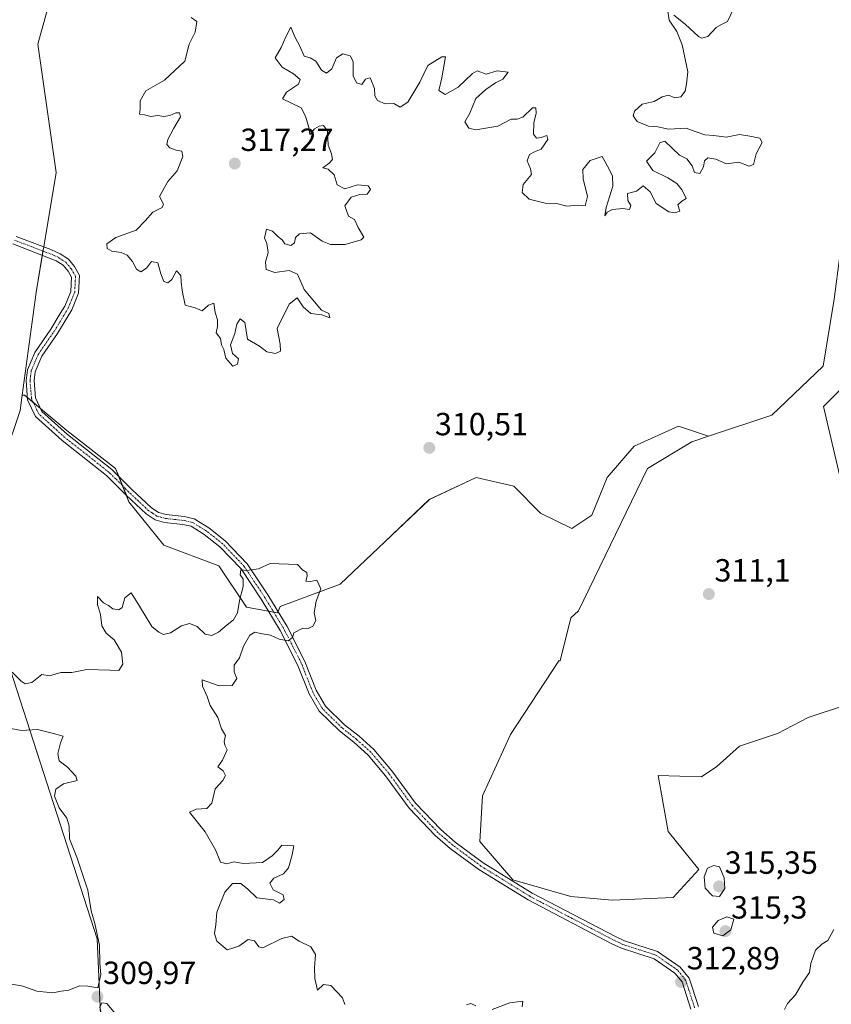
# Model space of a CAD drawing. Units: metres. Extents: x 622021 to 625499, y 4676288 to 4678662.
# Drawn here: x 624764 to 625018, y 4677926 to 4678234 of the extents above; entities that cross this region are included whole.
import ezdxf
from ezdxf.enums import TextEntityAlignment as Align

# ---------------------------------------------------------------- set-up
doc = ezdxf.new("R2010")
doc.units = ezdxf.units.M
doc.header["$MEASUREMENT"] = 0
doc.linetypes.add('TRAZO_Y_PUNTO', pattern=[1, 0.5, -0.25, 0, -0.25])
for name, color, linetype, lineweight in [('Camino', 19, 'Continuous', 0), ('Camino Cxs', 19, 'Continuous', 0), ('Camino eje', 39, 'TRAZO_Y_PUNTO', 13), ('Carátula', 7, 'Continuous', 5), ('Cultivos herbáceos CxS', 92, 'Continuous', 0), ('Curva de nivel normal', 36, 'Continuous', 0), ('Matorral', 135, 'Continuous', 0), ('Matorral CxS', 135, 'Continuous', 0), ('Pastizal CxS', 92, 'Continuous', 0), ('Punto de cota en terreno', 7, 'Continuous', 0), ('Rótulo de punto de cota en terreno', 19, 'Continuous', 0), ('Suelo desnudo', 252, 'Continuous', 0), ('Suelo desnudo CxS', 43, 'Continuous', 0)]:
    doc.layers.add(name, color=color, linetype=linetype, lineweight=lineweight)
doc.styles.add('Arial', font='txt', dxfattribs={"height": 0.2})

# ---------------------------------------------------------------- blocks, each defined once
blk = doc.blocks.new('*U150')
at = {"layer": 'Suelo desnudo CxS', "color": 43, "linetype": 'Continuous', "lineweight": 0}
blk.add_polyline3d([(625019.05, 4678146.63, 311.44), (625015.57, 4678125.74, 311.28), (624999.56, 4678110.42, 311.52), (624979.72, 4678103.81, 311.54), (624970.32, 4678106.94, 311.63), (624956.39, 4678100.68, 311.6), (624948.04, 4678090.93, 311.56), (624943.17, 4678079.1, 311.48), (624936.9, 4678074.92, 311.48), (624927.15, 4678079.79, 311.33), (624918.8, 4678088.15, 311.04), (624906.96, 4678090.93, 310.79), (624892.35, 4678083.97, 310.46), (624878.42, 4678070.74, 310.19), (624864.5, 4678057.51, 310.04), (624845.7, 4678050.55, 309.86), (624844.84, 4678048.6, 309.85), (624835.15, 4678050.33, 309.87), (624826.53, 4678063.28, 310.21), (624809.27, 4678069.75, 311.16), (624798.36, 4678083.27, 311.66), (624794.18, 4678093.72, 311.98), (624778.87, 4678105.55, 312.28), (624765.64, 4678116.69, 312.36), (624764.94, 4678116.64, 312.12), (624769.3, 4678148.74, 312.22), (624775.57, 4678186.34, 313.21), (624769.83, 4678226.42, 313.89), (624775.08, 4678245.4, 314.71)], dxfattribs=at)
blk = doc.blocks.new('*U156')
at = {"layer": 'Pastizal CxS', "color": 92, "linetype": 'Continuous', "lineweight": 0}
for points in [[(624764.09, 4677791.08, 308.42), (624778.49, 4677841.46, 310.12), (624789.81, 4677915.88, 309.69), (624788.45, 4677946.65, 309.99), (624759.11, 4678037.45, 310.44)], [(624749.86, 4678068.97, 312.32), (624764.28, 4678111.81, 311.82), (624764.94, 4678116.64, 312.12), (624765.64, 4678116.69, 312.36), (624778.87, 4678105.55, 312.28), (624794.18, 4678093.72, 311.98), (624798.36, 4678083.27, 311.66), (624809.27, 4678069.75, 311.16), (624826.53, 4678063.28, 310.21), (624835.15, 4678050.33, 309.87), (624844.84, 4678048.6, 309.85), (624845.7, 4678050.55, 309.86), (624864.5, 4678057.51, 310.04), (624878.42, 4678070.74, 310.19), (624892.35, 4678083.97, 310.46), (624906.96, 4678090.93, 310.79), (624918.8, 4678088.15, 311.04), (624927.15, 4678079.79, 311.33), (624936.9, 4678074.92, 311.48), (624943.17, 4678079.1, 311.48), (624948.04, 4678090.93, 311.56), (624956.39, 4678100.68, 311.6), (624970.32, 4678106.94, 311.63), (624979.72, 4678103.81, 311.54), (624974.5, 4678102.07, 311.56), (624960.57, 4678093.72, 311.54), (624938.99, 4678049.16, 311.4), (624936.66, 4678047.01, 311.38), (624933.32, 4678033.55, 311.46), (624932.85, 4678033.55, 311.46), (624917.73, 4678010.47, 311.87), (624908.97, 4677991.36, 312.18), (624908.17, 4677977.03, 312.03), (624918.52, 4677965.09, 311.87), (624936.65, 4677959.83, 311.98), (624949.57, 4677958.72, 312), (624968.67, 4677959.52, 314.38), (624976.63, 4677968.28, 314.9), (624967.08, 4677980.22, 313.1), (624963.9, 4677997.73, 312.06), (624977.51, 4677997.29, 311.79), (624982.27, 4678000.47, 311.79), (624989.41, 4678006.82, 311.54), (625001.32, 4678010.78, 311.24), (625010.9, 4678015.81, 311.04), (625035.54, 4678024, 310.53)], [(625022.8, 4678082.9, 310.89), (625015.64, 4678113.15, 311.07), (625026.78, 4678124.3, 310.7)]]:
    blk.add_polyline3d(points, dxfattribs=at)
blk = doc.blocks.new('*U162')
at = {"layer": 'Matorral CxS', "color": 135, "linetype": 'Continuous', "lineweight": 0}
blk.add_polyline3d([(624754.23, 4678270.75, 321.42), (624769.15, 4678263.97, 321.33), (624790.18, 4678269.85, 320.57), (624811.2, 4678276.91, 320.72), (624788.11, 4678260.89, 318.24), (624775.08, 4678245.4, 314.71), (624769.83, 4678226.42, 313.89), (624775.57, 4678186.34, 313.21), (624769.3, 4678148.74, 312.22), (624764.94, 4678116.64, 312.12), (624764.28, 4678111.81, 311.82), (624749.86, 4678068.97, 312.32)], dxfattribs=at)
blk = doc.blocks.new('*U171')
at = {"layer": 'Curva de nivel normal', "color": 36, "linetype": 'Continuous', "lineweight": 0}
for points in [[(624761.2, 4677932.5, 310), (624765.2, 4677931.75, 310), (624769.53, 4677930.21, 310), (624774.53, 4677929.76, 310), (624777.2, 4677930.24, 310), (624779.53, 4677930.52, 310), (624782.87, 4677931.86, 310), (624785.53, 4677931.81, 310), (624788.62, 4677931.28, 310), (624789.52, 4677935.48, 310), (624789.24, 4677938.88, 310), (624789.18, 4677944.6, 310), (624787.72, 4677951.44, 310), (624786.53, 4677955.33, 310), (624785.46, 4677961.81, 310), (624782.02, 4677972.2, 310), (624779.79, 4677977.84, 310), (624779.62, 4677981.86, 310), (624778.92, 4677984.38, 310), (624776.56, 4677987.53, 310), (624775.07, 4677991.27, 310), (624775.46, 4677993.43, 310), (624777.9, 4677995.11, 310), (624782.14, 4677996.18, 310), (624781.77, 4677997.49, 310), (624779.15, 4678000.35, 310), (624776.57, 4678002.29, 310), (624776.11, 4678004.53, 310), (624776.91, 4678007.87, 310), (624777.78, 4678009.95, 310), (624774.7, 4678010.86, 310), (624769.74, 4678012.11, 310), (624764.76, 4678011.76, 310), (624761.4, 4678012.36, 310)], [(624758.94, 4678032.86, 310), (624764.63, 4678027.24, 310), (624765.9, 4678026.37, 310), (624767.96, 4678026.82, 310), (624771.06, 4678029.28, 310), (624773.51, 4678028.89, 310), (624777.05, 4678029.94, 310), (624780.49, 4678029.87, 310), (624785.14, 4678030.8, 310), (624792.37, 4678030.68, 310), (624795.2, 4678030.54, 310), (624796.41, 4678032.51, 310), (624796.04, 4678036.28, 310), (624793.72, 4678040.17, 310), (624791.23, 4678042.16, 310), (624789.85, 4678044.49, 310), (624789.44, 4678048.03, 310), (624788.5, 4678051.22, 310), (624788.52, 4678053.7, 310), (624790.44, 4678051.71, 310), (624791.92, 4678050.91, 310), (624793.3, 4678049.85, 310), (624795.16, 4678049.51, 310), (624796.2, 4678050.19, 310), (624797.11, 4678053.25, 310), (624799, 4678054.86, 310), (624801.66, 4678050.67, 310), (624805.47, 4678044.3, 310), (624807.67, 4678042.56, 310), (624809.22, 4678041.84, 310), (624811.32, 4678042.33, 310), (624814.8, 4678044.47, 310), (624817.27, 4678045.28, 310), (624819.71, 4678044.27, 310), (624822.25, 4678041.91, 310), (624824.28, 4678041.43, 310), (624826.43, 4678042.53, 310), (624829.04, 4678044.86, 310), (624831.07, 4678046.36, 310), (624832.3, 4678048.52, 310), (624832.98, 4678052.4, 310), (624834.12, 4678056.86, 310), (624834.05, 4678059.11, 310), (624833.14, 4678060.42, 310), (624833.38, 4678061.99, 310), (624835.2, 4678061.86, 310), (624838.87, 4678062.29, 310), (624842.55, 4678064.04, 310), (624851.11, 4678063.65, 310), (624852.71, 4678062.04, 310), (624854.06, 4678061.19, 310), (624854.16, 4678060.04, 310), (624853.72, 4678058.52, 310), (624855.19, 4678058.41, 310), (624857.19, 4678058.74, 310), (624858.44, 4678056.08, 310), (624856.98, 4678052.19, 310), (624856.36, 4678048.52, 310), (624856.8, 4678046.19, 310), (624855.9, 4678044.4, 310), (624854.48, 4678043.69, 310), (624852.73, 4678043.73, 310), (624849.97, 4678042.3, 310), (624849.52, 4678040.85, 310), (624848.17, 4678039.84, 310), (624845.34, 4678040.34, 310), (624842.6, 4678041.58, 310), (624839.56, 4678042.12, 310), (624837.78, 4678042.56, 310), (624836.22, 4678041.62, 310), (624834.24, 4678038.19, 310), (624832.98, 4678034.52, 310), (624831.25, 4678032.17, 310), (624831.3, 4678030.12, 310), (624832.16, 4678028.03, 310), (624830.66, 4678025.84, 310), (624826.56, 4678025.76, 310), (624822.74, 4678027.07, 310), (624821.31, 4678027.64, 310), (624821.34, 4678025.68, 310), (624822.81, 4678022.44, 310), (624823.78, 4678019.58, 310), (624826.19, 4678015.81, 310), (624827.32, 4678012.32, 310), (624828.61, 4678010.17, 310), (624828.17, 4678008.36, 310), (624828.34, 4678007.15, 310), (624829.05, 4678005.69, 310), (624827.66, 4678002.53, 310), (624826.14, 4678000.38, 310), (624827.84, 4677999.18, 310), (624828.57, 4677997.74, 310), (624827.74, 4677996.12, 310), (624825.29, 4677993.53, 310), (624824.25, 4677989.02, 310), (624822.72, 4677987.35, 310), (624819.42, 4677987.18, 310), (624817.27, 4677986.24, 310), (624822.24, 4677980.04, 310), (624825.43, 4677974.48, 310), (624827.01, 4677970.59, 310), (624828.94, 4677970.1, 310), (624831.14, 4677970.65, 310), (624834.17, 4677970.17, 310), (624840.1, 4677970.51, 310), (624843.2, 4677972.55, 310), (624844.99, 4677974.3, 310), (624846.24, 4677975.9, 310), (624849.91, 4677975.71, 310), (624849.4, 4677972.88, 310), (624848.3, 4677968.82, 310), (624846.72, 4677966.9, 310), (624843.68, 4677965.61, 310), (624842.43, 4677964.05, 310), (624843.44, 4677961.96, 310), (624846.57, 4677960.36, 310), (624846.88, 4677958.87, 310), (624845.42, 4677957.76, 310), (624843.61, 4677958.8, 310), (624838.39, 4677959.41, 310), (624835.53, 4677962.17, 310), (624833.33, 4677963.93, 310), (624830.77, 4677963.88, 310), (624828.38, 4677961.21, 310), (624825.84, 4677954.98, 310), (624825.56, 4677950.96, 310), (624825.15, 4677948.3, 310), (624825.82, 4677945.83, 310), (624829.14, 4677943.16, 310), (624832.76, 4677944.32, 310), (624835.7, 4677946.44, 310), (624837.66, 4677946, 310), (624839.02, 4677944.14, 310), (624840.28, 4677943.82, 310), (624846.19, 4677946.74, 310), (624849.19, 4677947.4, 310), (624851.62, 4677945.92, 310), (624855.25, 4677944.15, 310), (624856.75, 4677941.67, 310), (624856.45, 4677937.53, 310), (624856.57, 4677934.17, 310), (624857.32, 4677930.52, 310), (624859.24, 4677932.36, 310), (624861.54, 4677932.02, 310), (624865.23, 4677928.19, 310), (624865.93, 4677926.02, 310)], [(624903.93, 4677925.93, 310), (624905.3, 4677926.36, 310), (624906.95, 4677925.65, 310)], [(624911.97, 4677924.54, 310), (624917.53, 4677926.55, 310), (624921.62, 4677927.15, 310), (624921.41, 4677925.29, 310)], [(625003.45, 4677924.54, 310), (625004.41, 4677926.39, 310), (625006.97, 4677929.11, 310), (625009.26, 4677933.04, 310), (625011.27, 4677936.09, 310), (625011.71, 4677938.9, 310), (625013.19, 4677943.04, 310), (625015.16, 4677944.94, 310), (625017.09, 4677946.1, 310), (625018.88, 4677949.52, 310)]]:
    blk.add_polyline3d(points, dxfattribs=at)
blk = doc.blocks.new('*U181')
at = {"layer": 'Curva de nivel normal', "color": 36, "linetype": 'Continuous', "lineweight": 0}
for points in [[(624988.61, 4678239.71, 315), (624985.62, 4678233.57, 315), (624983.8, 4678232.58, 315), (624982.14, 4678231.6, 315), (624979.51, 4678228.79, 315), (624977.66, 4678228.3, 315), (624976.56, 4678228.85, 315), (624972.37, 4678232.71, 315), (624968.9, 4678235.52, 315)], [(624966.84, 4678237.44, 315), (624967.38, 4678233.95, 315), (624969.76, 4678230.38, 315), (624971.44, 4678226.25, 315), (624973.23, 4678217.76, 315), (624972.84, 4678214.06, 315), (624972.36, 4678211.7, 315), (624971.06, 4678209.95, 315), (624969.16, 4678209.69, 315), (624967.17, 4678210.44, 315), (624965.17, 4678209.93, 315), (624962.73, 4678208.49, 315), (624958.91, 4678207.66, 315), (624956.53, 4678205.49, 315), (624956.15, 4678203.99, 315), (624957.4, 4678202.21, 315), (624960.9, 4678200.83, 315), (624963.87, 4678200.58, 315), (624967.2, 4678199.86, 315), (624972.7, 4678200.19, 315), (624975.51, 4678199.16, 315), (624978.55, 4678198.04, 315), (624981.42, 4678197.83, 315), (624985.23, 4678197.37, 315), (624989.35, 4678198.14, 315), (624992.66, 4678197.66, 315), (624995.73, 4678197.06, 315), (624996.49, 4678195.66, 315), (624994.6, 4678192.16, 315), (624993.81, 4678188.78, 315), (624992.44, 4678188.31, 315), (624989.16, 4678189.49, 315), (624985.29, 4678188.96, 315), (624982.02, 4678190.51, 315), (624979.47, 4678190.92, 315), (624978.42, 4678189.98, 315), (624978.17, 4678188.05, 315), (624977.01, 4678186.03, 315), (624975.36, 4678186.28, 315), (624974.63, 4678188.4, 315), (624972.91, 4678190.55, 315), (624970.67, 4678191.67, 315), (624966.02, 4678196.13, 315), (624964.49, 4678195.56, 315), (624962.94, 4678192.48, 315), (624960.28, 4678189.88, 315), (624962.32, 4678186.97, 315), (624966.98, 4678184.64, 315), (624969.81, 4678182.82, 315), (624971.46, 4678180.8, 315), (624972.76, 4678178.2, 315), (624971.32, 4678177.37, 315), (624970.14, 4678176.2, 315), (624970.68, 4678174.22, 315), (624969.17, 4678173.73, 315), (624967.31, 4678173.95, 315), (624963.37, 4678176.65, 315), (624961.42, 4678180.22, 315), (624959.23, 4678182.1, 315), (624957.17, 4678180.51, 315), (624954.38, 4678179.75, 315), (624954.45, 4678177.52, 315), (624955.37, 4678176.01, 315), (624954.98, 4678174.7, 315), (624952.85, 4678175.02, 315), (624949.63, 4678174.69, 315), (624948.02, 4678173.9, 315), (624947.3, 4678172.75, 315), (624947.69, 4678175.34, 315), (624949.73, 4678182.06, 315), (624949.66, 4678185.21, 315), (624948.09, 4678188.32, 315), (624946.46, 4678191.26, 315), (624942.67, 4678190, 315), (624940.42, 4678187.24, 315), (624940.5, 4678184.28, 315), (624941.87, 4678178.82, 315), (624941.06, 4678175.86, 315), (624938.84, 4678176.09, 315), (624935.32, 4678175.82, 315), (624932.1, 4678176.65, 315), (624928.6, 4678176.71, 315), (624923.63, 4678177.99, 315), (624921.39, 4678180.08, 315), (624921.72, 4678182.5, 315), (624924.31, 4678185.67, 315), (624924, 4678187.41, 315), (624923, 4678189.97, 315), (624923.68, 4678191.96, 315), (624925.24, 4678192.81, 315), (624927.32, 4678193.63, 315), (624929.45, 4678196.58, 315), (624929.1, 4678197.9, 315), (624927.32, 4678197.2, 315), (624925.88, 4678197.01, 315), (624924.91, 4678198.27, 315), (624925.08, 4678201.88, 315), (624925.78, 4678204.81, 315), (624925.71, 4678206.56, 315), (624924.6, 4678206.51, 315), (624921.61, 4678203.62, 315), (624919.86, 4678202.97, 315), (624917.96, 4678202.93, 315), (624913.76, 4678200.75, 315), (624906.89, 4678199.6, 315), (624904.74, 4678200.13, 315), (624903.49, 4678202.1, 315), (624905.06, 4678204.83, 315), (624906.85, 4678209.49, 315), (624909.99, 4678212.26, 315), (624913, 4678214.36, 315), (624915.36, 4678215.52, 315), (624916.98, 4678217.68, 315), (624913.62, 4678218.08, 315), (624910.09, 4678217.07, 315), (624907.36, 4678218.1, 315), (624905.85, 4678217.24, 315), (624901.41, 4678213.02, 315), (624897.35, 4678210.72, 315), (624895.3, 4678211.94, 315), (624896.24, 4678215.89, 315), (624897.44, 4678222.45, 315), (624896.26, 4678222.46, 315), (624891.9, 4678219.76, 315), (624889.36, 4678214.52, 315), (624885.64, 4678208.31, 315), (624883.24, 4678206.72, 315), (624881.26, 4678207.91, 315), (624878.48, 4678207.79, 315), (624876.18, 4678208.82, 315), (624875.33, 4678210.23, 315), (624875.24, 4678212.59, 315), (624873.83, 4678215.86, 315), (624872.4, 4678215.53, 315), (624871.18, 4678213.85, 315), (624869.59, 4678214.34, 315), (624868.5, 4678216.57, 315), (624868.53, 4678221.02, 315), (624867.6, 4678222.83, 315), (624865.3, 4678223.38, 315), (624863.3, 4678222.17, 315), (624861.8, 4678218.75, 315), (624860.16, 4678217.35, 315), (624858.63, 4678218.27, 315), (624856.8, 4678221.14, 315), (624855.08, 4678222.19, 315), (624853.17, 4678222.73, 315), (624851.78, 4678225.79, 315), (624850.39, 4678228.49, 315), (624848.98, 4678231.79, 315), (624847.4, 4678228.78, 315), (624845.99, 4678225.4, 315), (624844.13, 4678222.18, 315), (624846.27, 4678219.26, 315), (624849.83, 4678217.13, 315), (624851.9, 4678215.37, 315), (624851.36, 4678213.9, 315), (624847.69, 4678211.39, 315), (624846.4, 4678209.37, 315), (624852.26, 4678206.56, 315), (624853.6, 4678203.93, 315), (624854.69, 4678200.42, 315), (624854.95, 4678198.19, 315), (624856.41, 4678199.95, 315), (624857.84, 4678200.84, 315), (624859.25, 4678201.05, 315), (624860.46, 4678199.35, 315), (624860.69, 4678194.83, 315), (624861.71, 4678192.16, 315), (624862.05, 4678190.32, 315), (624861.04, 4678189.23, 315), (624859.06, 4678187.77, 315), (624860.73, 4678187.37, 315), (624862.6, 4678185.58, 315), (624863.48, 4678182.47, 315), (624865.91, 4678181.24, 315), (624869.86, 4678182.43, 315), (624873.16, 4678182.13, 315), (624873.93, 4678180.97, 315), (624872.92, 4678179.47, 315), (624870.62, 4678179.41, 315), (624867.94, 4678178.6, 315), (624865.93, 4678175.92, 315), (624867.02, 4678172.67, 315), (624868.98, 4678171.64, 315), (624870.12, 4678169.11, 315), (624871.81, 4678166.12, 315), (624870.97, 4678165.28, 315), (624866.01, 4678163.79, 315), (624861.45, 4678163.78, 315), (624858.78, 4678164.85, 315), (624855.19, 4678167.38, 315), (624851.7, 4678167.15, 315), (624850.42, 4678166, 315), (624850.11, 4678164.34, 315), (624848.98, 4678163.44, 315), (624847.13, 4678163.95, 315), (624846.27, 4678165.25, 315), (624844.97, 4678166.29, 315), (624843.24, 4678168, 315), (624841.42, 4678168.62, 315), (624840.76, 4678165.86, 315), (624841.49, 4678164.14, 315), (624841.91, 4678161.27, 315), (624841.12, 4678158.29, 315), (624841.31, 4678156, 315), (624844.02, 4678155, 315), (624848.47, 4678155.66, 315), (624851.05, 4678154.55, 315), (624853.17, 4678149.7, 315), (624858.61, 4678143.26, 315), (624860.85, 4678142.16, 315), (624861.23, 4678140.88, 315), (624858.69, 4678141.74, 315), (624855.24, 4678142.24, 315), (624852.9, 4678144.24, 315), (624850.98, 4678147.12, 315), (624848.52, 4678145.07, 315), (624844.69, 4678137.54, 315), (624845.64, 4678132.58, 315), (624845.73, 4678130.4, 315), (624844.21, 4678129.68, 315), (624841.45, 4678130.16, 315), (624839.23, 4678131.98, 315), (624835.5, 4678134.17, 315), (624834.57, 4678139.43, 315), (624833.2, 4678140.57, 315), (624832.14, 4678138.83, 315), (624831.5, 4678135.96, 315), (624830.15, 4678132.38, 315), (624830.74, 4678129.65, 315), (624832.61, 4678128.05, 315), (624832.34, 4678126.32, 315), (624830.88, 4678125.76, 315), (624828.68, 4678128.18, 315), (624828.08, 4678130.95, 315), (624827.29, 4678132.43, 315), (624827.02, 4678134.38, 315), (624825.7, 4678136.16, 315), (624826.08, 4678138.15, 315), (624826.04, 4678140.17, 315), (624825.38, 4678142.53, 315), (624824.96, 4678145.44, 315), (624823.22, 4678144.84, 315), (624821.24, 4678143, 315), (624819.07, 4678143.94, 315), (624815.9, 4678144.84, 315), (624815.02, 4678149.35, 315), (624814.69, 4678152.11, 315), (624814.57, 4678154.1, 315), (624813.22, 4678155.53, 315), (624811.74, 4678152.84, 315), (624810.56, 4678151.75, 315), (624809.27, 4678152.23, 315), (624808.32, 4678154.56, 315), (624807.42, 4678158.03, 315), (624805.44, 4678158.51, 315), (624803.9, 4678156.42, 315), (624802.04, 4678155.2, 315), (624800.72, 4678156.03, 315), (624799.49, 4678158.46, 315), (624797.78, 4678160.41, 315), (624795.93, 4678161.24, 315), (624793.02, 4678161.66, 315), (624791.53, 4678162.5, 315), (624791.41, 4678164.01, 315), (624794.26, 4678165.99, 315), (624800.6, 4678168.3, 315), (624803.39, 4678171.17, 315), (624805.88, 4678173.88, 315), (624808.7, 4678175.33, 315), (624809.12, 4678176.38, 315), (624807.9, 4678178.84, 315), (624810.52, 4678183.5, 315), (624813.44, 4678186.83, 315), (624815.18, 4678191.33, 315), (624814.92, 4678193, 315), (624813.15, 4678193.24, 315), (624811.18, 4678193.97, 315), (624810.26, 4678195.07, 315), (624810.51, 4678196.65, 315), (624812.36, 4678200.16, 315), (624814.52, 4678203.66, 315), (624814.18, 4678204.98, 315), (624813.02, 4678204.96, 315), (624811.19, 4678204.1, 315), (624809.23, 4678203.82, 315), (624807.36, 4678204.11, 315), (624805.24, 4678203.78, 315), (624803.2, 4678204.34, 315), (624801.68, 4678204.57, 315), (624801.84, 4678206.22, 315), (624801.85, 4678208.73, 315), (624803.64, 4678211.88, 315), (624809.49, 4678215.13, 315), (624815.86, 4678221.15, 315), (624817.18, 4678226.49, 315), (624819.07, 4678230.16, 315), (624819.59, 4678233.57, 315), (624817.81, 4678234.8, 315)]]:
    blk.add_polyline3d(points, dxfattribs=at)
blk = doc.blocks.new('5PATER')
at = {"layer": 'Carátula', "linetype": 'Continuous', "lineweight": 5}
h = blk.add_hatch(color=250, dxfattribs=at)
edge = h.paths.add_edge_path()
edge.add_ellipse((0, 0.01), major_axis=(-1.33, -1.34), ratio=0.999422, start_angle=0, end_angle=360)

msp = doc.modelspace()

# ---------------------------------------------------------------- linework, layer by layer
at = {"layer": 'Camino', "color": 19, "linetype": 'Continuous', "lineweight": 0}
for points in [[(624974.19, 4677924.65, 314.23), (624971.41, 4677933.11, 312.96), (624969.16, 4677935.9, 312.38), (624962.66, 4677940.37, 311.66), (624952.46, 4677943.7, 311.33), (624949.46, 4677945.08, 311.32), (624923.28, 4677958.77, 311.63), (624907.8, 4677968.34, 311.88), (624898.9, 4677974.9, 311.7), (624894.18, 4677978.95, 311.53), (624886.08, 4677987.46, 311.57), (624878.68, 4677997.59, 311.44), (624873.16, 4678004.08, 311.33), (624868.74, 4678008.08, 311.22), (624864.2, 4678011.65, 311.15), (624857.87, 4678017.83, 311.03), (624854.72, 4678023.27, 310.86), (624851.14, 4678032.35, 310.33), (624845.69, 4678043.03, 309.91), (624839.74, 4678052.84, 309.85), (624833.44, 4678062.31, 310.02), (624826.82, 4678069.25, 310.22), (624821.94, 4678073.11, 310.38), (624817.84, 4678075.66, 310.51), (624815.2, 4678076.24, 310.64), (624809.51, 4678076.87, 310.98), (624806.6, 4678077.68, 311.11), (624803.79, 4678079.5, 311.4), (624797.52, 4678085.35, 311.73), (624795.34, 4678087.61, 311.8), (624791.36, 4678091.52, 311.88), (624777.49, 4678102.47, 312.23), (624769.09, 4678110.03, 312.44), (624766.66, 4678115.21, 312.62), (624766.15, 4678121.24, 312.73), (624766.58, 4678124.62, 312.91), (624768.88, 4678130.03, 312.94), (624773.89, 4678137.26, 312.44), (624776.87, 4678142.21, 313.08), (624778.25, 4678144.46, 313.16), (624780.14, 4678149.07, 313.18), (624780.37, 4678153.53, 312.91), (624779.29, 4678155.42, 312.85), (624777.73, 4678157.28, 312.92), (624775.6, 4678158.68, 312.99), (624762.05, 4678163.96, 313.19)], [(624763.08, 4678166.24, 313.17), (624773.89, 4678162.19, 312.91), (624776.8, 4678160.88, 313.17), (624779.41, 4678159.16, 313.21), (624781.35, 4678156.85, 313.18), (624782.9, 4678154.13, 313.26), (624782.62, 4678148.52, 313.38), (624780.48, 4678143.33, 313.31), (624779, 4678140.91, 313.16), (624775.99, 4678135.91, 312.86), (624771.08, 4678128.81, 313.01), (624769.01, 4678123.97, 312.96), (624768.67, 4678121.19, 312.87), (624769.11, 4678115.86, 312.68), (624771.14, 4678111.55, 312.49), (624779.11, 4678104.38, 312.22), (624793.01, 4678093.4, 311.95), (624797.12, 4678089.37, 311.88), (624799.27, 4678087.13, 311.8), (624805.34, 4678081.48, 311.41), (624807.63, 4678079.98, 311.13), (624809.98, 4678079.34, 310.9), (624815.61, 4678078.71, 310.61), (624818.79, 4678078.01, 310.53), (624823.38, 4678075.16, 310.38), (624828.51, 4678071.1, 310.23), (624835.4, 4678063.88, 310.02), (624841.85, 4678054.18, 309.86), (624847.87, 4678044.25, 309.91), (624853.42, 4678033.38, 310.32), (624856.97, 4678024.37, 310.91), (624859.86, 4678019.38, 311.16), (624865.85, 4678013.53, 311.15), (624870.36, 4678009.99, 311.24), (624874.96, 4678005.83, 311.38), (624880.65, 4677999.14, 311.5), (624888, 4677989.06, 311.7), (624895.9, 4677980.77, 311.61), (624900.46, 4677976.85, 311.69), (624909.2, 4677970.41, 311.93), (624924.52, 4677960.94, 311.75), (624950.56, 4677947.33, 311.36), (624953.38, 4677946.03, 311.45), (624963.78, 4677942.64, 311.79), (624970.88, 4677937.75, 312.49), (624973.64, 4677934.33, 312.78), (624976.54, 4677925.48, 314.1)]]:
    msp.add_polyline3d(points, dxfattribs=at)
at = {"layer": 'Camino Cxs', "color": 19, "linetype": 'Continuous', "lineweight": 0}
for points in [[(624974.19, 4677924.65, 314.23), (624971.41, 4677933.11, 312.96), (624969.16, 4677935.9, 312.38), (624962.66, 4677940.37, 311.66), (624952.46, 4677943.7, 311.33), (624949.46, 4677945.08, 311.32), (624923.28, 4677958.77, 311.63), (624907.8, 4677968.34, 311.88), (624898.9, 4677974.9, 311.7), (624894.18, 4677978.95, 311.53), (624886.08, 4677987.46, 311.57), (624878.68, 4677997.59, 311.44), (624873.16, 4678004.08, 311.33), (624868.74, 4678008.08, 311.22), (624864.2, 4678011.65, 311.15), (624857.87, 4678017.83, 311.03), (624854.72, 4678023.27, 310.86), (624851.14, 4678032.35, 310.33), (624845.69, 4678043.03, 309.91), (624839.74, 4678052.84, 309.85), (624833.44, 4678062.31, 310.02), (624826.82, 4678069.25, 310.22), (624821.94, 4678073.11, 310.38), (624817.84, 4678075.66, 310.51), (624815.2, 4678076.24, 310.64), (624809.51, 4678076.87, 310.98), (624806.6, 4678077.68, 311.11), (624803.79, 4678079.5, 311.4), (624797.52, 4678085.35, 311.73), (624795.34, 4678087.61, 311.8), (624791.36, 4678091.52, 311.88), (624777.49, 4678102.47, 312.23), (624769.09, 4678110.03, 312.44), (624766.66, 4678115.21, 312.62), (624766.15, 4678121.24, 312.73), (624766.58, 4678124.62, 312.91), (624768.88, 4678130.03, 312.94), (624773.89, 4678137.26, 312.44), (624776.87, 4678142.21, 313.08), (624778.25, 4678144.46, 313.16), (624780.14, 4678149.07, 313.18), (624780.37, 4678153.53, 312.91), (624779.29, 4678155.42, 312.85), (624777.73, 4678157.28, 312.92), (624775.6, 4678158.68, 312.99), (624762.05, 4678163.96, 313.19)], [(624763.08, 4678166.24, 313.17), (624773.89, 4678162.19, 312.91), (624776.8, 4678160.88, 313.17), (624779.41, 4678159.16, 313.21), (624781.35, 4678156.85, 313.18), (624782.9, 4678154.13, 313.26), (624782.62, 4678148.52, 313.38), (624780.48, 4678143.33, 313.31), (624779, 4678140.91, 313.16), (624775.99, 4678135.91, 312.86), (624771.08, 4678128.81, 313.01), (624769.01, 4678123.97, 312.96), (624768.67, 4678121.19, 312.87), (624769.11, 4678115.86, 312.68), (624771.14, 4678111.55, 312.49), (624779.11, 4678104.38, 312.22), (624793.01, 4678093.4, 311.95), (624797.12, 4678089.37, 311.88), (624799.27, 4678087.13, 311.8), (624805.34, 4678081.48, 311.41), (624807.63, 4678079.98, 311.13), (624809.98, 4678079.34, 310.9), (624815.61, 4678078.71, 310.61), (624818.79, 4678078.01, 310.53), (624823.38, 4678075.16, 310.38), (624828.51, 4678071.1, 310.23), (624835.4, 4678063.88, 310.02), (624841.85, 4678054.18, 309.86), (624847.87, 4678044.25, 309.91), (624853.42, 4678033.38, 310.32), (624856.97, 4678024.37, 310.91), (624859.86, 4678019.38, 311.16), (624865.85, 4678013.53, 311.15), (624870.36, 4678009.99, 311.24), (624874.96, 4678005.83, 311.38), (624880.65, 4677999.14, 311.5), (624888, 4677989.06, 311.7), (624895.9, 4677980.77, 311.61), (624900.46, 4677976.85, 311.69), (624909.2, 4677970.41, 311.93), (624924.52, 4677960.94, 311.75), (624950.56, 4677947.33, 311.36), (624953.38, 4677946.03, 311.45), (624963.78, 4677942.64, 311.79), (624970.88, 4677937.75, 312.49), (624973.64, 4677934.33, 312.78), (624976.54, 4677925.48, 314.1)]]:
    msp.add_polyline3d(points, dxfattribs=at)
at = {"layer": 'Camino eje', "color": 39, "linetype": 'TRAZO_Y_PUNTO', "lineweight": 13}
msp.add_polyline3d([(624975.37, 4677925.07, 314.17), (624973.98, 4677929.3, 313.41), (624972.53, 4677933.72, 312.87), (624970.02, 4677936.83, 312.44), (624966.47, 4677939.27, 311.92), (624963.22, 4677941.51, 311.73), (624958.02, 4677943.2, 311.49), (624952.92, 4677944.87, 311.39), (624950.01, 4677946.21, 311.34), (624936.99, 4677953.01, 311.31), (624923.9, 4677959.86, 311.68), (624908.5, 4677969.38, 311.9), (624899.68, 4677975.88, 311.7), (624897.4, 4677977.84, 311.61), (624895.04, 4677979.86, 311.57), (624891.09, 4677984.01, 311.58), (624887.04, 4677988.26, 311.62), (624883.34, 4677993.33, 311.59), (624879.67, 4677998.37, 311.46), (624874.06, 4678004.96, 311.35), (624869.55, 4678009.04, 311.23), (624867.3, 4678010.81, 311.17), (624865.03, 4678012.59, 311.14), (624858.87, 4678018.61, 311.09), (624855.85, 4678023.82, 310.89), (624852.28, 4678032.87, 310.31), (624846.78, 4678043.64, 309.9), (624840.8, 4678053.51, 309.85), (624834.42, 4678063.1, 310.01), (624827.67, 4678070.18, 310.22), (624822.66, 4678074.14, 310.38), (624818.32, 4678076.84, 310.52), (624815.41, 4678077.48, 310.61), (624812.59, 4678077.79, 310.74), (624809.75, 4678078.11, 310.88), (624808.57, 4678078.43, 310.95), (624807.12, 4678078.83, 311.07), (624805.71, 4678079.74, 311.26), (624804.57, 4678080.49, 311.4), (624801.43, 4678083.42, 311.7), (624798.4, 4678086.24, 311.77), (624797.31, 4678087.37, 311.81), (624796.23, 4678088.49, 311.85), (624794.24, 4678090.45, 311.89), (624792.19, 4678092.46, 311.92), (624785.24, 4678097.95, 312.03), (624778.3, 4678103.43, 312.19), (624770.12, 4678110.79, 312.46), (624768.9, 4678113.38, 312.57), (624767.89, 4678115.54, 312.65), (624767.63, 4678118.55, 312.74), (624767.41, 4678121.22, 312.84), (624767.58, 4678122.61, 312.9), (624767.8, 4678124.3, 312.94), (624768.95, 4678127, 312.95), (624769.98, 4678129.42, 312.97), (624772.49, 4678133.04, 312.97), (624774.94, 4678136.59, 312.69), (624777.94, 4678141.56, 313.12), (624779.37, 4678143.9, 313.24), (624780.31, 4678146.2, 313.27), (624781.38, 4678148.8, 313.32), (624781.5, 4678151.03, 313.25), (624781.64, 4678153.83, 313.17), (624780.32, 4678156.14, 313.05), (624778.57, 4678158.22, 313.1), (624776.2, 4678159.78, 313.08), (624774.75, 4678160.44, 312.95), (624767.97, 4678163.08, 312.82), (624762.57, 4678165.1, 313.18)], dxfattribs=at)
at = {"layer": 'Cultivos herbáceos CxS', "color": 92, "linetype": 'Continuous', "lineweight": 0}
for points in [[(625137.24, 4678220.07, 312.61), (625120.24, 4678224.54, 312.7), (625109.41, 4678224.54, 312.8), (625096.33, 4678212.07, 312.83), (625088.67, 4678207.19, 312.69), (625078.23, 4678216.24, 312.92), (625073.54, 4678224.05, 313.09), (625064.97, 4678226.74, 313.08), (625055.24, 4678232.67, 313.41), (625038.54, 4678228.08, 313.19), (625030.19, 4678217.64, 312.82), (625026.01, 4678196.75, 312.82), (625022.53, 4678173.78, 312.2), (625019.05, 4678146.63, 311.44), (625015.57, 4678125.74, 311.28), (624999.56, 4678110.42, 311.52), (624979.72, 4678103.81, 311.54)], [(625035.54, 4678024, 310.53), (625010.9, 4678015.81, 311.04), (625001.32, 4678010.78, 311.24), (624989.41, 4678006.82, 311.54), (624982.27, 4678000.47, 311.79), (624977.51, 4677997.29, 311.79), (624963.9, 4677997.73, 312.06), (624967.08, 4677980.22, 313.1), (624976.63, 4677968.28, 314.9), (624968.67, 4677959.52, 314.38), (624949.57, 4677958.72, 312), (624936.65, 4677959.83, 311.98), (624918.52, 4677965.09, 311.87), (624908.17, 4677977.03, 312.03), (624908.97, 4677991.36, 312.18), (624917.73, 4678010.47, 311.87), (624932.85, 4678033.55, 311.46), (624933.32, 4678033.55, 311.46), (624936.66, 4678047.01, 311.38), (624938.99, 4678049.16, 311.4), (624960.57, 4678093.72, 311.54), (624974.5, 4678102.07, 311.56), (624979.72, 4678103.81, 311.54), (624999.56, 4678110.42, 311.52), (625015.57, 4678125.74, 311.28), (625019.05, 4678146.63, 311.44)], [(625026.78, 4678124.3, 310.7), (625015.64, 4678113.15, 311.07), (625022.8, 4678082.9, 310.89)], [(625022.8, 4678082.9, 310.89), (625015.64, 4678113.15, 311.07), (625026.78, 4678124.3, 310.7)], [(624979.72, 4678103.81, 311.54), (624974.49, 4678102.07, 311.56), (624960.57, 4678093.72, 311.54), (624938.99, 4678049.16, 311.4), (624936.66, 4678047.01, 311.38), (624933.32, 4678033.55, 311.46), (624932.85, 4678033.55, 311.46), (624917.73, 4678010.47, 311.87), (624908.97, 4677991.36, 312.18), (624908.17, 4677977.03, 312.03), (624918.52, 4677965.09, 311.87), (624936.65, 4677959.83, 311.98), (624949.57, 4677958.72, 312), (624968.67, 4677959.52, 314.38), (624976.63, 4677968.28, 314.9), (624967.08, 4677980.22, 313.1), (624963.9, 4677997.73, 312.06), (624977.51, 4677997.29, 311.79), (624982.27, 4678000.47, 311.79), (624989.41, 4678006.82, 311.54), (625001.32, 4678010.79, 311.24), (625010.9, 4678015.81, 311.04), (625035.54, 4678024, 310.53)], [(624759.11, 4678037.45, 310.44), (624788.45, 4677946.65, 309.99), (624789.81, 4677915.88, 309.69), (624778.49, 4677841.46, 310.12), (624764.09, 4677791.08, 308.42)], [(624759.11, 4678037.45, 310.44), (624788.45, 4677946.65, 309.99), (624789.81, 4677915.88, 309.69), (624778.49, 4677841.46, 310.12), (624764.09, 4677791.08, 308.42)]]:
    msp.add_polyline3d(points, dxfattribs=at)
at = {"layer": 'Curva de nivel normal', "color": 36, "linetype": 'Continuous', "lineweight": 0}
for points in [[(624983.16, 4677959.85, 315), (624984.83, 4677962.38, 315), (624984.56, 4677965.71, 315), (624983.16, 4677969.14, 315), (624981.32, 4677969.55, 315), (624979.42, 4677968.75, 315), (624978.32, 4677966, 315), (624978.7, 4677962.45, 315), (624981, 4677960.01, 315), (624983.16, 4677959.85, 315)], [(624984.23, 4677947.55, 315), (624986.72, 4677949.39, 315), (624987.66, 4677952.71, 315), (624985.48, 4677953.48, 315), (624982.71, 4677952.38, 315), (624981, 4677950.21, 315), (624981.39, 4677948.36, 315), (624984.23, 4677947.55, 315)], [(624791.42, 4677919.22, 310), (624793.06, 4677919.49, 310), (624794.29, 4677920.42, 310), (624794.67, 4677922.49, 310), (624791.42, 4677926.43, 310), (624789.83, 4677926.57, 310), (624789.27, 4677925.25, 310), (624790.37, 4677920.58, 310), (624791.42, 4677919.22, 310)]]:
    msp.add_polyline3d(points, dxfattribs=at)
at = {"layer": 'Matorral', "color": 135, "linetype": 'Continuous', "lineweight": 0}
for points in [[(624764.94, 4678116.64, 312.12), (624769.3, 4678148.74, 312.22), (624771.24, 4678160.38, 312.62), (624771.46, 4678161.72, 312.64), (624771.68, 4678163.02, 312.68), (624775.56, 4678186.34, 313.21), (624769.83, 4678226.42, 313.89), (624775.08, 4678245.4, 314.71), (624788.11, 4678260.89, 318.24), (624811.2, 4678276.91, 320.72)], [(624745.08, 4678053, 310.86), (624749.86, 4678068.97, 312.32), (624764.28, 4678111.81, 311.82), (624764.94, 4678116.64, 312.12)]]:
    msp.add_polyline3d(points, dxfattribs=at)
at = {"layer": 'Pastizal CxS', "color": 92, "linetype": 'Continuous', "lineweight": 0}
for points in [[(625022.8, 4678082.9, 310.89), (625015.64, 4678113.15, 311.07), (625026.78, 4678124.3, 310.7)], [(624745.08, 4678053, 310.86), (624749.86, 4678068.97, 312.32), (624764.28, 4678111.81, 311.82), (624764.94, 4678116.64, 312.12)], [(624843.64, 4678048.81, 309.85), (624842.01, 4678049.11, 309.84), (624835.15, 4678050.33, 309.87), (624826.52, 4678063.28, 310.21), (624809.27, 4678069.75, 311.16), (624798.36, 4678083.27, 311.66), (624797.54, 4678085.34, 311.73), (624796.31, 4678088.41, 311.84), (624795.15, 4678091.3, 311.93), (624794.18, 4678093.72, 311.98), (624778.87, 4678105.55, 312.28), (624770.74, 4678112.4, 312.52), (624768.46, 4678114.32, 312.61), (624766.6, 4678115.88, 312.64), (624765.64, 4678116.69, 312.36), (624764.94, 4678116.64, 312.12)], [(624979.72, 4678103.81, 311.54), (624970.32, 4678106.94, 311.63), (624956.39, 4678100.68, 311.6), (624948.04, 4678090.93, 311.56), (624943.17, 4678079.1, 311.48), (624936.9, 4678074.92, 311.48), (624927.15, 4678079.79, 311.33), (624918.8, 4678088.15, 311.04), (624906.96, 4678090.93, 310.79), (624892.34, 4678083.97, 310.46), (624878.42, 4678070.74, 310.19), (624864.5, 4678057.52, 310.04), (624845.7, 4678050.55, 309.86), (624845.01, 4678048.98, 309.86), (624844.84, 4678048.6, 309.85), (624843.64, 4678048.81, 309.85)], [(624979.72, 4678103.81, 311.54), (624974.49, 4678102.07, 311.56), (624960.57, 4678093.72, 311.54), (624938.99, 4678049.16, 311.4), (624936.66, 4678047.01, 311.38), (624933.32, 4678033.55, 311.46), (624932.85, 4678033.55, 311.46), (624917.73, 4678010.47, 311.87), (624908.97, 4677991.36, 312.18), (624908.17, 4677977.03, 312.03), (624918.52, 4677965.09, 311.87), (624936.65, 4677959.83, 311.98), (624949.57, 4677958.72, 312), (624968.67, 4677959.52, 314.38), (624976.63, 4677968.28, 314.9), (624967.08, 4677980.22, 313.1), (624963.9, 4677997.73, 312.06), (624977.51, 4677997.29, 311.79), (624982.27, 4678000.47, 311.79), (624989.41, 4678006.82, 311.54), (625001.32, 4678010.79, 311.24), (625010.9, 4678015.81, 311.04), (625035.54, 4678024, 310.53)], [(624759.11, 4678037.45, 310.44), (624788.45, 4677946.65, 309.99), (624789.81, 4677915.88, 309.69), (624778.49, 4677841.46, 310.12), (624764.09, 4677791.08, 308.42)]]:
    msp.add_polyline3d(points, dxfattribs=at)
at = {"layer": 'Suelo desnudo', "color": 252, "linetype": 'Continuous', "lineweight": 0}
for points in [[(624764.94, 4678116.64, 312.12), (624769.3, 4678148.74, 312.22), (624771.24, 4678160.38, 312.62), (624771.46, 4678161.72, 312.64), (624771.68, 4678163.02, 312.68), (624775.56, 4678186.34, 313.21), (624769.83, 4678226.42, 313.89), (624775.08, 4678245.4, 314.71), (624788.11, 4678260.89, 318.24), (624811.2, 4678276.91, 320.72)], [(625137.24, 4678220.07, 312.61), (625120.24, 4678224.54, 312.7), (625109.41, 4678224.54, 312.8), (625096.33, 4678212.07, 312.83), (625088.67, 4678207.19, 312.69), (625078.23, 4678216.24, 312.92), (625073.54, 4678224.05, 313.09), (625064.97, 4678226.74, 313.08), (625055.24, 4678232.67, 313.41), (625038.54, 4678228.08, 313.19), (625030.19, 4678217.64, 312.82), (625026.01, 4678196.75, 312.82), (625022.53, 4678173.78, 312.2), (625019.05, 4678146.63, 311.44), (625015.57, 4678125.74, 311.28), (624999.56, 4678110.42, 311.52), (624979.72, 4678103.81, 311.54)], [(624843.64, 4678048.81, 309.85), (624842.01, 4678049.11, 309.84), (624835.15, 4678050.33, 309.87), (624826.52, 4678063.28, 310.21), (624809.27, 4678069.75, 311.16), (624798.36, 4678083.27, 311.66), (624797.54, 4678085.34, 311.73), (624796.31, 4678088.41, 311.84), (624795.15, 4678091.3, 311.93), (624794.18, 4678093.72, 311.98), (624778.87, 4678105.55, 312.28), (624770.74, 4678112.4, 312.52), (624768.46, 4678114.32, 312.61), (624766.6, 4678115.88, 312.64), (624765.64, 4678116.69, 312.36), (624764.94, 4678116.64, 312.12)], [(624979.72, 4678103.81, 311.54), (624970.32, 4678106.94, 311.63), (624956.39, 4678100.68, 311.6), (624948.04, 4678090.93, 311.56), (624943.17, 4678079.1, 311.48), (624936.9, 4678074.92, 311.48), (624927.15, 4678079.79, 311.33), (624918.8, 4678088.15, 311.04), (624906.96, 4678090.93, 310.79), (624892.34, 4678083.97, 310.46), (624878.42, 4678070.74, 310.19), (624864.5, 4678057.52, 310.04), (624845.7, 4678050.55, 309.86), (624845.01, 4678048.98, 309.86), (624844.84, 4678048.6, 309.85), (624843.64, 4678048.81, 309.85)]]:
    msp.add_polyline3d(points, dxfattribs=at)

# ---------------------------------------------------------------- block references
at = {"layer": 'Curva de nivel normal', "color": 36, "linetype": 'Continuous', "lineweight": 0}
for name in ['*U181', '*U171']:
    msp.add_blockref(name, (0, 0), dxfattribs=at)
at = {"layer": 'Matorral CxS', "color": 135, "linetype": 'Continuous', "lineweight": 0}
msp.add_blockref('*U162', (0, 0), dxfattribs=at)
at = {"layer": 'Pastizal CxS', "color": 92, "linetype": 'Continuous', "lineweight": 0}
msp.add_blockref('*U156', (0, 0), dxfattribs=at)
at = {"layer": 'Punto de cota en terreno', "linetype": 'Continuous', "lineweight": 0}
for p in [(624831.47, 4678189.09, 317.27), (624892.33, 4678100.16, 310.51), (624979.81, 4678054.42, 311.1), (624983, 4677963, 315.35), (624985, 4677949, 315.3), (624971.13, 4677933.1, 312.89), (624788.51, 4677928.52, 309.97)]:
    msp.add_blockref('5PATER', p, dxfattribs=at)
at = {"layer": 'Suelo desnudo CxS', "color": 43, "linetype": 'Continuous', "lineweight": 0}
msp.add_blockref('*U150', (0, 0), dxfattribs=at)

# ---------------------------------------------------------------- texts
at = {"layer": 'Rótulo de punto de cota en terreno', "color": 19, "linetype": 'Continuous', "lineweight": 0, "style": 'Arial'}
for s, p in [('317,27', (624833.23, 4678190.85)), ('310,51', (624894.09, 4678101.92)), ('311,1', (624981.57, 4678056.18)), ('315,35', (624984.76, 4677964.76)), ('315,3', (624986.76, 4677950.76)), ('312,89', (624972.89, 4677934.86)), ('309,97', (624790.27, 4677930.28))]:
    msp.add_text(s, height=7, dxfattribs=at).set_placement(p, align=Align.BOTTOM_LEFT)

doc.saveas('drawing.dxf')
